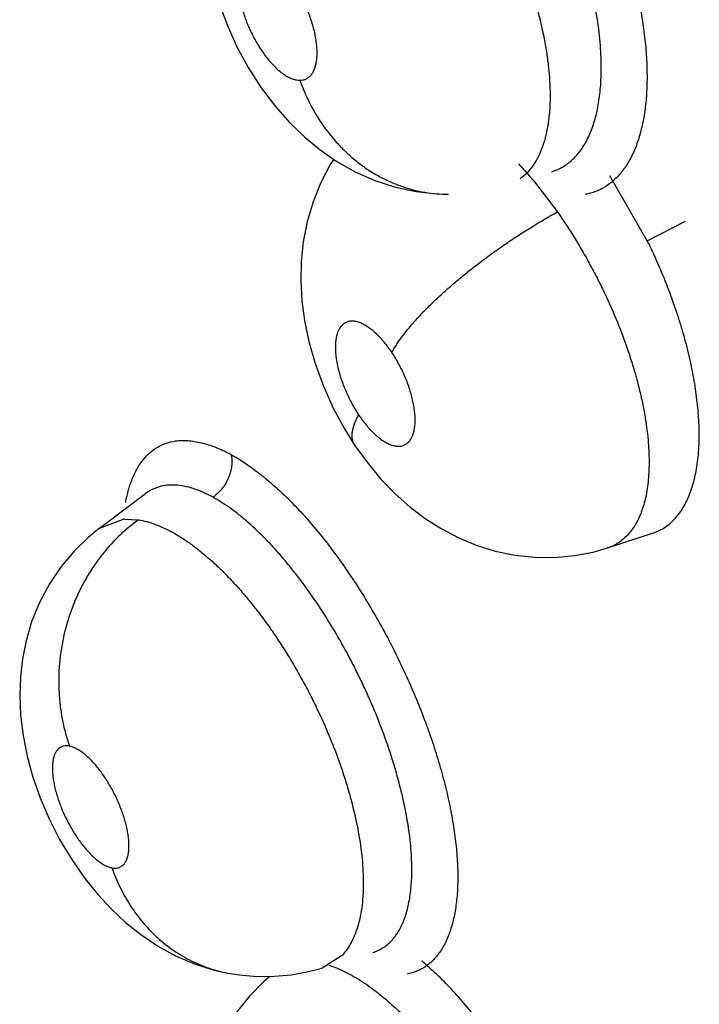
# Model space of a CAD drawing. Units: inches. Extents: x 0.4 to 16.6, y 0.6 to 10.4.
# Drawn here: x 12.4 to 12.4, y 8.3 to 8.4 of the extents above; entities that cross this region are included whole.
import ezdxf

# ---------------------------------------------------------------- set-up
doc = ezdxf.new("R2010")
doc.units = ezdxf.units.IN
doc.header["$LTSCALE"] = 0.935
doc.header["$MEASUREMENT"] = 0
doc.layers.get('0').update_dxf_attribs({"linetype": 'CONTINUOUS'})

msp = doc.modelspace()

# ---------------------------------------------------------------- linework, layer by layer
at = {"color": 7, "linetype": 'CONTINUOUS'}
for p, q in [((12.4137589046, 8.3543927457), (12.4146984913, 8.3531580652)), ((12.4183842557, 8.3519757551), (12.4168429065, 8.3546431816)), ((12.4183842558, 8.3519757548), (12.4199502264, 8.3527820934)), ((12.3959308921, 8.3401887047), (12.3978154079, 8.3416081181)), ((12.3978203318, 8.3416118229), (12.3978182114, 8.3416102296)), ((12.3959312079, 8.3401891423), (12.3969207289, 8.3405580387)), ((12.396954337, 8.3405606354), (12.3975264682, 8.3405335587)), ((12.3959270592, 8.3401858218), (12.3959308921, 8.3401887047)), ((12.4167537267, 8.3393845728), (12.4186006013, 8.3399853194)), ((12.4186006013, 8.3399853194), (12.4186031684, 8.339986163)), ((12.4167537267, 8.3393845728), (12.416749489, 8.339383191)), ((12.4058544676, 8.3226600635), (12.405053026, 8.3221639558)), ((12.4011889587, 8.3219562549), (12.4011917925, 8.3219557194))]:
    msp.add_line(p, q, dxfattribs=at)
for points in [[(12.4008379751, 8.3616938551), (12.4011723622, 8.3607938827), (12.4015663953, 8.3599262215), (12.4020254593, 8.3590789663), (12.4025573913, 8.3582488558), (12.4031382144, 8.3574795893), (12.4037389117, 8.3568025004), (12.4043482697, 8.3562152305), (12.4049810693, 8.355695743), (12.4056605791, 8.3552274524), (12.4064088587, 8.3548051201), (12.4072163877, 8.3544470495), (12.4080594113, 8.3541716186), (12.4089119611, 8.3539878044), (12.4097433798, 8.3538960163), (12.4102325108, 8.3538815856)], [(12.4055350761, 8.355313944), (12.4053908068, 8.3550953952), (12.4050039138, 8.3543604797), (12.4046840391, 8.3535725004), (12.4044416954, 8.3527540463), (12.4042799636, 8.3519273073), (12.4041956808, 8.3511126277), (12.4041796939, 8.3503154775), (12.4042254092, 8.3495169771), (12.4043333013, 8.3487008944), (12.4045114867, 8.3478420027), (12.404769215, 8.3469378915), (12.4051070966, 8.346015233), (12.4055135633, 8.3451130922), (12.4059700794, 8.3442670862), (12.4063891982, 8.3435973859)], [(12.406389197, 8.3435973877), (12.4068955081, 8.3428928185), (12.4074672089, 8.3422055135), (12.408050939, 8.3416024368), (12.4086535092, 8.341067206), (12.4092760409, 8.3405950748), (12.4099298649, 8.3401770978), (12.4106256375, 8.3398108973), (12.4113676584, 8.3395007647), (12.412149384, 8.3392567596), (12.4129581057, 8.3390882136), (12.4137796725, 8.3390002801), (12.4145970164, 8.3389948173), (12.4153955815, 8.3390690301), (12.416160988, 8.3392163566), (12.4167537649, 8.3393844172)], [(12.3959313592, 8.3401892562), (12.3954733785, 8.3398170101), (12.3949034789, 8.3392658016), (12.3943623354, 8.3386240762), (12.3938776035, 8.3379080936), (12.3934694379, 8.3371408584), (12.3931496224, 8.336353352), (12.3929196836, 8.3355766388), (12.3927716985, 8.3348400769), (12.3926870804, 8.3341097484), (12.3926602787, 8.3333396539), (12.3926961496, 8.3325331948), (12.392798046, 8.3317002511), (12.3929668506, 8.3308522163), (12.3932035466, 8.3299913213), (12.3935032503, 8.3291345026), (12.3938664712, 8.3282832348), (12.394295639, 8.3274374153), (12.3947913706, 8.3266062113), (12.3953276616, 8.3258356258), (12.3958722083, 8.3251607824), (12.3964178168, 8.3245730759), (12.3969928816, 8.3240360721), (12.3976238752, 8.3235319355), (12.3983125147, 8.3230701743), (12.3990503045, 8.3226675125), (12.3998301057, 8.3223342173), (12.4006377522, 8.3220800322), (12.4011889691, 8.321956297)], [(12.4011917925, 8.3219557194), (12.401671551, 8.3218796694), (12.4023849647, 8.3218197672), (12.4030976928, 8.3218228985), (12.4038035728, 8.3218884952), (12.4044969186, 8.3220153802), (12.4050508665, 8.3221632926)], [(12.4029060229, 8.3218220564), (12.4026472451, 8.3216013379), (12.4020909556, 8.3210291081), (12.4016026344, 8.3204158925), (12.4011759414, 8.3197578152), (12.4008087128, 8.3190489875), (12.4005024209, 8.3182832039), (12.4002639117, 8.3174572081), (12.4001089739, 8.3166172462), (12.4000376553, 8.3158303448), (12.4000309502, 8.3150966346), (12.4000779539, 8.3143646361), (12.4001835644, 8.3135919176), (12.4003575877, 8.3127677185), (12.4006091516, 8.3118929302), (12.4009382713, 8.3109953229), (12.4013349565, 8.3101093679), (12.4017790012, 8.3092745045), (12.4021890203, 8.308605059)]]:
    msp.add_lwpolyline(points, dxfattribs=at)
for centre, radius, start, end in [((12.4012179606, 8.344060992), 0.0162482695, 40.6260807836, 42.9137688453), ((12.40015275, 8.3431346378), 0.0176599083, 39.6998277205, 40.5932893477), ((12.4016844541, 8.3347349686), 0.0071353053, 125.6431580324, 132.6595521402), ((12.3971104029, 8.338321981), 0.0022440878, 93.9878742066, 94.8485179906), ((12.4018198445, 8.3345796421), 0.0073412795, 132.6151404539, 132.9836303371), ((12.4043554614, 8.3241148304), 0.0020888672, 315.8580696801, 316.7333663314)]:
    msp.add_arc(centre, radius, start, end, dxfattribs=at)
for points, knots in [([(12.4093789568, 8.3756030198), (12.4095771701, 8.3754978589), (12.4099779707, 8.3752625558), (12.4105697887, 8.374852981), (12.411167911, 8.3743758596), (12.4116610046, 8.3739288639), (12.4120547784, 8.3735390411), (12.4124563781, 8.3731176009), (12.4129518508, 8.3725519567), (12.4135281627, 8.3718244477), (12.4140887788, 8.3710466772), (12.4146296197, 8.3702248451), (12.415146524, 8.3693650701), (12.4156359253, 8.3684738345), (12.4160944975, 8.3675576942), (12.4165188888, 8.3666231744), (12.4169056992, 8.3656767747), (12.4172517824, 8.3647251198), (12.417555216, 8.3637752573), (12.4178139469, 8.362834126), (12.4180260274, 8.3619086619), (12.418189332, 8.3610055426), (12.4183028619, 8.3601313333), (12.4183662803, 8.359292289), (12.4183791597, 8.3584944687), (12.4183410553, 8.3577437409), (12.4182514784, 8.3570455329), (12.418111766, 8.3564044919), (12.4179230748, 8.3558246976), (12.4176864046, 8.3553100837), (12.4174023545, 8.3548648994), (12.4171235719, 8.3545511899), (12.4168801724, 8.354341928), (12.4166895004, 8.3542063734), (12.4164888865, 8.3540907701), (12.4162786492, 8.353995472), (12.4160591619, 8.3539208476), (12.4159081324, 8.3538854007), (12.4158315467, 8.3538711957)], [0, 0, 0, 0, 0.0261268139, 0.0540498536, 0.0837382854, 0.1151518897, 0.1314935216, 0.1482488923, 0.1829276658, 0.219006941, 0.2562795959, 0.2945283463, 0.3335299696, 0.3730596582, 0.4128903236, 0.4527932603, 0.4925404096, 0.5319071861, 0.570672383, 0.6086165011, 0.6455240934, 0.6811890788, 0.7154389289, 0.748125477, 0.7791135761, 0.8082877704, 0.8355769791, 0.8609876191, 0.8845722185, 0.9064373172, 0.9267656544, 0.9458478324, 0.9550504102, 0.9640962594, 0.9730472987, 0.9819692394, 0.9909303478, 1, 1, 1, 1]), ([(12.4164916295, 8.3587460838), (12.416496405, 8.3589058831), (12.4164982365, 8.3592325439), (12.4164732209, 8.359907204), (12.4163870585, 8.3607885443), (12.4162339742, 8.3616867882), (12.4160719497, 8.3624278436), (12.4158804453, 8.3631934405), (12.4155937946, 8.3641580516), (12.4152493517, 8.365116242), (12.4149392266, 8.3658823848), (12.4146895346, 8.3664554627), (12.4144253427, 8.3670199101), (12.4141479509, 8.3675742026), (12.4138572945, 8.3681183021), (12.413454417, 8.3688254102), (12.4129260343, 8.36967028), (12.412359242, 8.3704688697), (12.4118910893, 8.3710663228), (12.4115371309, 8.3714881535), (12.4111782815, 8.3718865013), (12.4108173793, 8.3722587725), (12.4104561736, 8.3726027102), (12.4100949458, 8.3729179738), (12.4097336257, 8.37320467), (12.4093731729, 8.3734623062), (12.4090154797, 8.3736894908), (12.4087739773, 8.3738229799), (12.408654174, 8.3738837392)], [0, 0, 0, 0, 0.0270872629, 0.0553249238, 0.1143613297, 0.1769689062, 0.2095935629, 0.2428704961, 0.3106647821, 0.3799938076, 0.4152994501, 0.4506930691, 0.4858947466, 0.5208801307, 0.5557000791, 0.590398714, 0.6587548024, 0.7244435255, 0.7562117711, 0.7873384249, 0.8177243751, 0.8470333219, 0.8751668622, 0.9022062786, 0.9282409008, 0.9532864751, 0.9772401623, 1, 1, 1, 1]), ([(12.4048214287, 8.3727831164), (12.4049356966, 8.3727823625), (12.4051713528, 8.3727644737), (12.4055294527, 8.3726946533), (12.4058994932, 8.3725822946), (12.4062795061, 8.3724277722), (12.4066689864, 8.372231077), (12.4070675719, 8.3719925788), (12.4074730253, 8.3717143604), (12.4078816859, 8.3713980484), (12.4082914509, 8.3710457306), (12.4087021521, 8.3706579093), (12.4091124647, 8.370235245), (12.4095197876, 8.3697804026), (12.4099209452, 8.3692971412), (12.4103143869, 8.3687873103), (12.4106990393, 8.3682516846), (12.4112018464, 8.3675017143), (12.4116750228, 8.3667195871), (12.4121149398, 8.3659112616), (12.4124286875, 8.3652906736), (12.4127243789, 8.364659606), (12.4130003327, 8.3640223081), (12.4132542767, 8.3633838413), (12.4134846317, 8.3627468083), (12.413691264, 8.362112578), (12.4139312152, 8.3612838264), (12.4141233748, 8.3604649899), (12.414262489, 8.3596625739), (12.4143375423, 8.3590876412), (12.4143844539, 8.3585317908), (12.4143975239, 8.358167245), (12.4143989113, 8.3579893115)], [0, 0, 0, 0, 0.0183281335, 0.0377867331, 0.0584118518, 0.0802572383, 0.1035035408, 0.128327758, 0.154703677, 0.1823269073, 0.2111736955, 0.2413462075, 0.2728978964, 0.3056283027, 0.3392523665, 0.3736130564, 0.4088988479, 0.4449998868, 0.5184172875, 0.5554063693, 0.5925896021, 0.6299345984, 0.6671690904, 0.7039624065, 0.7401251731, 0.7758017742, 0.8109301722, 0.8784939831, 0.9105588627, 0.9415227511, 0.9714598975, 1, 1, 1, 1]), ([(12.4023172782, 8.3637143299), (12.4022745743, 8.3637143109), (12.4021905456, 8.3637062876), (12.4020710599, 8.3636685269), (12.4019632633, 8.3636055338), (12.4018687908, 8.3635177947), (12.4017879897, 8.3634073875), (12.4017218219, 8.3632755063), (12.4016703235, 8.3631236383), (12.4016339143, 8.3629527882), (12.401612766, 8.3627648498), (12.4016071577, 8.3625617018), (12.4016169193, 8.3623446868), (12.4016421934, 8.3621160582), (12.4016823869, 8.3618782537), (12.4017375773, 8.3616335344), (12.4018071062, 8.3613836576), (12.4019182973, 8.3610450742), (12.402088178, 8.3606269398), (12.4022933088, 8.3602250178), (12.4024769489, 8.3599183872), (12.4026209793, 8.3597014927), (12.4027707119, 8.3594985008), (12.4029247058, 8.3593112122), (12.4030819447, 8.3591412755), (12.4032404526, 8.3589900729), (12.4033986592, 8.3588594969), (12.4035556056, 8.3587508284), (12.4037095858, 8.3586645671), (12.4038593063, 8.3586020201), (12.4040031516, 8.3585636453), (12.4040979418, 8.3585543926), (12.4041434843, 8.3585544121)], [0, 0, 0, 0, 0.0195530922, 0.0383418945, 0.0569434613, 0.0762410638, 0.0969622676, 0.1192587718, 0.1435408434, 0.1701951111, 0.1990908933, 0.2300187193, 0.2631531584, 0.2984798395, 0.3352744225, 0.373526021, 0.4132931992, 0.4539881386, 0.5366513451, 0.61965902, 0.6603197052, 0.7002542294, 0.7388249559, 0.7757659806, 0.8112177922, 0.8447692609, 0.8759952459, 0.9050470853, 0.9320614191, 0.9566633767, 0.9791471334, 1, 1, 1, 1]), ([(12.4041434843, 8.3585544121), (12.4041861, 8.3585544319), (12.4042697268, 8.3585621307), (12.4043692924, 8.358593719), (12.404441987, 8.3586308483), (12.4044936901, 8.3586648738), (12.4045423743, 8.3587050751), (12.4046039141, 8.3587672803), (12.4046724384, 8.3588604551), (12.4047262525, 8.3589677175), (12.4047624684, 8.3590630938), (12.4047954241, 8.3591697151), (12.404826683, 8.3593148505), (12.4048480077, 8.3595024626), (12.4048535909, 8.3597058344), (12.4048439185, 8.3599227978), (12.4048187732, 8.3601512326), (12.4047785283, 8.3603889563), (12.4047234658, 8.360634057), (12.4046541933, 8.3608837234), (12.4045713764, 8.3611357324), (12.404475512, 8.3613879402), (12.4043679541, 8.3616379429), (12.4042497089, 8.3618827172), (12.404121576, 8.3621202367), (12.4039847017, 8.3623487026), (12.4038408979, 8.3625656691), (12.4036911742, 8.3627688043), (12.4035370115, 8.3629563735), (12.4033798762, 8.36312663), (12.4032214676, 8.3632776199), (12.403063081, 8.3634083342), (12.402906022, 8.3635173654), (12.4027521299, 8.3636038564), (12.4026025172, 8.3636663971), (12.4024582543, 8.3637047886), (12.4023629552, 8.3637143505), (12.4023172782, 8.3637143299)], [0, 0, 0, 0, 0.0195106799, 0.0381478823, 0.0474255394, 0.0568180636, 0.0664264174, 0.0762782737, 0.0968213939, 0.1190611167, 0.1310016393, 0.1435055764, 0.1701233027, 0.1988291865, 0.2298365115, 0.2631714185, 0.2981840059, 0.3349859399, 0.3735008786, 0.4131441831, 0.4535632371, 0.4949050404, 0.5366316913, 0.5781267761, 0.6193201142, 0.6601475567, 0.7000191329, 0.7384462362, 0.7756306218, 0.8111213898, 0.8444539775, 0.8757473898, 0.9050480735, 0.9318749311, 0.9564238129, 0.979087739, 1, 1, 1, 1]), ([(12.4041434825, 8.3585544121), (12.4042561185, 8.358238698), (12.4045243199, 8.3576119467), (12.4049611756, 8.3568746734), (12.4053756196, 8.3563169814), (12.4057191862, 8.3559189027), (12.4060918778, 8.3555469428), (12.4064916419, 8.3552054193), (12.4069154124, 8.3548978939), (12.407359666, 8.354627298), (12.407820839, 8.354396641), (12.4082945034, 8.3542071701), (12.4087765777, 8.3540604162), (12.4092626364, 8.3539565639), (12.4097483611, 8.3538949861), (12.4100720513, 8.3538815642), (12.4102325044, 8.3538815856)], [0, 0, 0, 0, 0.1229349702, 0.2492729145, 0.3132804657, 0.3775712165, 0.4419412765, 0.5062066295, 0.5702014885, 0.6337647843, 0.6967640741, 0.7590908228, 0.8206413254, 0.88134982, 0.9411545192, 1, 1, 1, 1]), ([(12.4144692468, 8.3548054227), (12.4145444542, 8.3548284576), (12.4146923309, 8.3548828404), (12.4149041485, 8.354989287), (12.41510484, 8.3551201758), (12.415360576, 8.3553293579), (12.4155887735, 8.3555840962), (12.4157862519, 8.3558743753), (12.4159724303, 8.3562049964), (12.4161249571, 8.3565724198), (12.4162474035, 8.3569691966), (12.4163271154, 8.3572930791), (12.4163918023, 8.3576341671), (12.4164410131, 8.3579910294), (12.4164752118, 8.3583632635), (12.4164877659, 8.358616799), (12.4164916295, 8.3587460837)], [0, 0, 0, 0, 0.0500005225, 0.0999103095, 0.1503922042, 0.2019893248, 0.3096090587, 0.3662134477, 0.4249884213, 0.5505459194, 0.6180921506, 0.6888691906, 0.7624502553, 0.8386866332, 0.9177787977, 1, 1, 1, 1]), ([(12.4143989113, 8.3579893114), (12.4144004705, 8.3577893404), (12.4143913023, 8.3574018563), (12.4143359363, 8.3568413665), (12.4142400189, 8.3563237704), (12.4141051712, 8.3558530832), (12.4139318339, 8.3554337626), (12.4137193863, 8.3550686309), (12.4134683892, 8.3547596504), (12.4132735098, 8.3545893088), (12.413171281, 8.3545159445)], [0, 0, 0, 0, 0.1571617967, 0.3043208767, 0.4421795072, 0.5703096339, 0.6884319952, 0.7978750869, 0.9011107224, 1, 1, 1, 1]), ([(12.4079152705, 8.3473933775), (12.4079682429, 8.3474916872), (12.4080903755, 8.347696823), (12.4083064146, 8.3480104942), (12.4085676531, 8.3483474724), (12.4088738241, 8.3487054779), (12.4092238406, 8.3490812054), (12.4096152216, 8.3494710967), (12.4100446209, 8.3498706534), (12.4105074018, 8.3502754185), (12.4109983039, 8.3506803221), (12.411511128, 8.35108068), (12.4120395099, 8.3514716319), (12.4125766576, 8.3518490026), (12.4131161452, 8.3522088606), (12.4138176289, 8.3526532561), (12.4143471504, 8.352963651), (12.4146984891, 8.3531580692)], [0, 0, 0, 0, 0.037269995, 0.0795916653, 0.1270422948, 0.1795046733, 0.2367559556, 0.2983735366, 0.3638397207, 0.4324747829, 0.5035337602, 0.5761864267, 0.6495809848, 0.7228757841, 0.7952527827, 0.8659880068, 1, 1, 1, 1]), ([(12.4146984917, 8.3531580655), (12.4149502844, 8.3527992129), (12.4153126237, 8.3522471623), (12.415764423, 8.3514884354), (12.4160906248, 8.3509034065), (12.4164014703, 8.3503057712), (12.4167909489, 8.3495021306), (12.4172287456, 8.3484911877), (12.4175999787, 8.3474681937), (12.4178524729, 8.3466549987), (12.4180164054, 8.3460588841), (12.4181551074, 8.3454750059), (12.4182681693, 8.3449045036), (12.4183554577, 8.3443480616), (12.4183972891, 8.3439808547), (12.4184135881, 8.3438000163)], [0, 0, 0, 0, 0.1293024901, 0.1946176494, 0.2604419869, 0.3268426761, 0.3932848177, 0.5238241006, 0.6515903516, 0.7140581973, 0.7749419806, 0.8339098278, 0.8910314084, 0.9464442398, 1, 1, 1, 1]), ([(12.4204936641, 8.3446173945), (12.4204782999, 8.3448992465), (12.4204263885, 8.3454770809), (12.4202943653, 8.3463564681), (12.4201058434, 8.3472656051), (12.4199039804, 8.3480361804), (12.4197158941, 8.3486633944), (12.4195084108, 8.3493015533), (12.4191007871, 8.3504215365), (12.4186874446, 8.351360164), (12.4183842557, 8.3519757551)], [0, 0, 0, 0, 0.1099407834, 0.2257827601, 0.3461743616, 0.4713961662, 0.5359043209, 0.6011970298, 0.7327321755, 1, 1, 1, 1]), ([(12.4079152711, 8.3473933765), (12.4078210306, 8.3475343714), (12.4076275435, 8.3477975418), (12.4073589103, 8.3480921999), (12.4071396369, 8.3482897941), (12.4069806414, 8.3484127627), (12.4068237193, 8.3485139507), (12.4066707087, 8.3485927098), (12.4065447684, 8.3486394051), (12.406447671, 8.3486637746), (12.4063566924, 8.3486792032), (12.40624694, 8.3486838575), (12.4061216988, 8.3486642123), (12.4060071029, 8.3486189275), (12.4059048419, 8.3485486386), (12.4058164594, 8.3484546576), (12.4057561272, 8.3483598863), (12.4057150325, 8.3482743484), (12.4056769285, 8.3481776936), (12.4056392359, 8.3480442264), (12.4056104231, 8.3478695328), (12.4055974173, 8.3476779738), (12.4055997799, 8.3474714245), (12.4056245588, 8.3471709851), (12.4056958306, 8.346772731), (12.4058363639, 8.3462817206), (12.4059963366, 8.3458689658), (12.4061479747, 8.3455413204), (12.4062727837, 8.345300055), (12.4064070485, 8.3450660157), (12.4065030684, 8.3449145357), (12.4065524942, 8.3448405893)], [0, 0, 0, 0, 0.0778781908, 0.1497386365, 0.1826483793, 0.2133224276, 0.2419401214, 0.2682743211, 0.292203591, 0.3034226917, 0.314202917, 0.3345455357, 0.3535673611, 0.3719964471, 0.3906536915, 0.4100837943, 0.4308466115, 0.4419704367, 0.4536317007, 0.4785187809, 0.505483729, 0.5347997265, 0.5665759622, 0.6002521668, 0.6731401586, 0.7519225816, 0.8344596773, 0.8761319263, 0.9176751012, 0.9591558303, 1, 1, 1, 1]), ([(12.4065524942, 8.3448405893), (12.4066006829, 8.3447684935), (12.4066988034, 8.3446289624), (12.4068526423, 8.3444314364), (12.4070096897, 8.3442504393), (12.4071691253, 8.3440873944), (12.4073291569, 8.3439434758), (12.407488356, 8.3438203889), (12.4076449596, 8.3437192407), (12.4077980521, 8.3436408685), (12.4079460519, 8.3435860727), (12.4080875532, 8.3435557414), (12.4082216264, 8.343550087), (12.4083468615, 8.343570038), (12.4084614712, 8.3436151704), (12.4085633693, 8.343685742), (12.4086515627, 8.3437800942), (12.4087257293, 8.3438963524), (12.4087847088, 8.344033615), (12.4088286929, 8.3441905204), (12.4088573163, 8.344365697), (12.4088704063, 8.3445572047), (12.4088679106, 8.3447637046), (12.4088497545, 8.3449830675), (12.4088163864, 8.3452132318), (12.4087676658, 8.3454518607), (12.4087042172, 8.3456971617), (12.4086270357, 8.3459464596), (12.4085366466, 8.3461970011), (12.4083989319, 8.3465307985), (12.4082005259, 8.34693595), (12.4080143403, 8.3472451547), (12.4079152711, 8.3473933765)], [0, 0, 0, 0, 0.0398196786, 0.0782910146, 0.1149184345, 0.149796966, 0.1829398361, 0.2136694376, 0.2421050629, 0.2684255576, 0.292489499, 0.3143674578, 0.3346141872, 0.3537590278, 0.3721751378, 0.3906988483, 0.4101969206, 0.4310955599, 0.453708958, 0.4785515068, 0.5057425262, 0.5350727139, 0.5665860257, 0.6004827344, 0.6360732072, 0.673317671, 0.7122624925, 0.7523727364, 0.7931103482, 0.8345218722, 0.9181352812, 1, 1, 1, 1]), ([(12.406389197, 8.3435973877), (12.4063653544, 8.3436330583), (12.406325042, 8.3437114627), (12.4062904249, 8.3438425212), (12.4062805085, 8.3439859852), (12.406293769, 8.3441404271), (12.4063288757, 8.3443047698), (12.4063846879, 8.3444778072), (12.4064597364, 8.3446583464), (12.4065197971, 8.3447791418), (12.4065524892, 8.3448405967)], [0, 0, 0, 0, 0.0981432022, 0.1996966669, 0.3080440716, 0.4254538064, 0.553161028, 0.6916443365, 0.8407726289, 1, 1, 1, 1]), ([(12.4186028531, 8.3399868865), (12.4186846657, 8.3400138015), (12.4188449659, 8.3400774676), (12.4190721745, 8.3402021906), (12.4192841495, 8.3403556432), (12.4194805077, 8.3405375022), (12.419661249, 8.3407475712), (12.4198260676, 8.3409849679), (12.4199742737, 8.3412480791), (12.4201045008, 8.3415355849), (12.4202168204, 8.3418464345), (12.4203117972, 8.3421808754), (12.4203887123, 8.3425391168), (12.4204686906, 8.3430569733), (12.4205197116, 8.3437533674), (12.4205097406, 8.3443224746), (12.4204936641, 8.3446173944)], [0, 0, 0, 0, 0.0482494794, 0.0963424241, 0.1448440856, 0.1944788081, 0.2459365155, 0.2997880423, 0.3561229679, 0.4148801805, 0.4764014246, 0.5411189525, 0.6095020188, 0.6815347951, 0.8345351996, 1, 1, 1, 1]), ([(12.3970044065, 8.3412503647), (12.3970369035, 8.3414264736), (12.3971138635, 8.3417628878), (12.3972743913, 8.3422346211), (12.397474947, 8.3426502215), (12.3977153565, 8.3430065737), (12.3979944552, 8.3433009446), (12.3983109698, 8.3435303128), (12.398662711, 8.3436914203), (12.3989139832, 8.3437503329), (12.3990421729, 8.3437681892)], [0, 0, 0, 0, 0.1547699746, 0.297729871, 0.4297892937, 0.552417696, 0.6677654741, 0.7785854193, 0.8881436301, 1, 1, 1, 1]), ([(12.3990421729, 8.3437681892), (12.3991249635, 8.3437797215), (12.3992953463, 8.3437932923), (12.3995569522, 8.3437866968), (12.3998281221, 8.343754403), (12.4001079322, 8.3436972491), (12.4003955401, 8.3436160529), (12.4007967419, 8.3434737456), (12.4010937369, 8.3433373685), (12.4012909487, 8.343235664)], [0, 0, 0, 0, 0.1069217841, 0.2181005143, 0.3342257062, 0.4557725919, 0.583037622, 0.7161721572, 1, 1, 1, 1]), ([(12.4184135881, 8.3438000163), (12.4184389215, 8.3435189409), (12.4184608212, 8.3431041404), (12.4184521047, 8.3425621431), (12.41842727, 8.342181307), (12.4183838345, 8.3418187996), (12.4183220077, 8.3414765092), (12.4182419745, 8.3411563195), (12.4181444004, 8.3408592062), (12.4180290912, 8.3405854148), (12.4178956643, 8.3403352851), (12.417744745, 8.3401092869), (12.4175772421, 8.3399085398), (12.4173940276, 8.3397343279), (12.417195491, 8.3395877411), (12.4169819658, 8.3394692582), (12.4168308971, 8.3394095081), (12.4167536535, 8.3393843809)], [0, 0, 0, 0, 0.1669240421, 0.2452992571, 0.320528649, 0.3925547982, 0.4611344056, 0.5261268571, 0.5876115776, 0.6459258719, 0.7016261004, 0.7550377518, 0.8063837457, 0.8559535483, 0.9042185215, 0.9519554392, 1, 1, 1, 1]), ([(12.4013302978, 8.3432136868), (12.4013446796, 8.3431399062), (12.4013620317, 8.3429838693), (12.4013538469, 8.342784427), (12.401328229, 8.3426190857), (12.4012890167, 8.3424485572), (12.4012161054, 8.3422383286), (12.4010930565, 8.3420019961), (12.4009421788, 8.3417890314), (12.4007704487, 8.3416081764), (12.400643967, 8.3415073338), (12.4005796876, 8.3414634811)], [0, 0, 0, 0, 0.1123474641, 0.2335774293, 0.2971578208, 0.362210074, 0.4949134445, 0.6284311032, 0.7591589734, 0.8837007457, 1, 1, 1, 1]), ([(12.4013020149, 8.3432294657), (12.4014916835, 8.3431230261), (12.4018762066, 8.3428855892), (12.4024457694, 8.3424754287), (12.4030251419, 8.341999174), (12.403505511, 8.3415545933), (12.4038912074, 8.3411674473), (12.404286522, 8.3407487927), (12.404776859, 8.3401880557), (12.4053510785, 8.3394685519), (12.4059138639, 8.3387004469), (12.4064610781, 8.3378897411), (12.4069885149, 8.3370424101), (12.4074925745, 8.3361648148), (12.4081285702, 8.3349632666), (12.4087019339, 8.3337312602), (12.4092046226, 8.332480539), (12.4095406839, 8.3315487576), (12.4098349767, 8.330626323), (12.4100852662, 8.3297200425), (12.4102891807, 8.3288364547), (12.4104455066, 8.3279819979), (12.4105535443, 8.3271627867), (12.410612556, 8.3263847555), (12.4106217736, 8.3256536175), (12.4105805053, 8.32497458), (12.4104897554, 8.324352131), (12.4103503414, 8.3237901648), (12.4101629106, 8.3232923767), (12.4099275954, 8.3228627144), (12.4096883703, 8.3225600275), (12.4094756931, 8.3223593684), (12.4093078275, 8.3222302277), (12.4091296014, 8.3221206767), (12.4089413031, 8.3220310589), (12.4087432828, 8.3219617262), (12.4086064371, 8.3219295791), (12.4085368931, 8.3219169291)], [0, 0, 0, 0, 0.0258890959, 0.0537324414, 0.0834891523, 0.1151077325, 0.1315990225, 0.148532711, 0.1836399249, 0.2202285636, 0.258077049, 0.2969553541, 0.3366282717, 0.3768564977, 0.4173974327, 0.4984306019, 0.5384524517, 0.5778237875, 0.6163095334, 0.6536783709, 0.6897087418, 0.7242155541, 0.7570366342, 0.7880219392, 0.8170401035, 0.8440065856, 0.8689168746, 0.8918135865, 0.9127978159, 0.9320567056, 0.9499061914, 0.9584470068, 0.9668114273, 0.9750713056, 0.9833031167, 0.99158608, 1, 1, 1, 1]), ([(12.40057969, 8.3414634797), (12.4004460322, 8.3415365687), (12.4001826126, 8.3416672292), (12.3997863801, 8.3418195405), (12.3994069115, 8.3419201266), (12.399045792, 8.341967681), (12.3987036264, 8.3419611304), (12.3984333828, 8.3419100824), (12.398230883, 8.3418426861), (12.3980866732, 8.3417793038), (12.3979494905, 8.3417029619), (12.3978630991, 8.3416439075), (12.3978212017, 8.3416124781)], [0, 0, 0, 0, 0.1563535601, 0.301345759, 0.4349954022, 0.5583593442, 0.6739762891, 0.7848131234, 0.8390856718, 0.8927654006, 0.9462433346, 1, 1, 1, 1]), ([(12.4087254067, 8.3265884893), (12.4087191919, 8.3267439871), (12.4086992174, 8.3270618767), (12.4086316872, 8.3277187632), (12.408494558, 8.3285774647), (12.4082957178, 8.3294520163), (12.4080991071, 8.3301746659), (12.4078737051, 8.3309227717), (12.4075483759, 8.3318659937), (12.4071711112, 8.332803374), (12.4068377817, 8.3335538032), (12.406572273, 8.3341155777), (12.4062941536, 8.3346692199), (12.4059090573, 8.3353930719), (12.4054008392, 8.336271271), (12.4047527903, 8.3372741965), (12.4041834648, 8.3380619463), (12.4037171853, 8.3386525025), (12.4033667645, 8.3390698696), (12.4030134301, 8.3394646214), (12.4025517622, 8.3399472568), (12.4020841831, 8.3403867904), (12.4016097958, 8.3407774585), (12.401264186, 8.3410361597), (12.4009230814, 8.341265364), (12.4006933762, 8.3414013118), (12.40057969, 8.3414634797)], [0, 0, 0, 0, 0.0266988827, 0.0546257667, 0.1132683511, 0.1757533616, 0.2083987255, 0.2417417853, 0.3097848804, 0.3794939862, 0.4150243393, 0.4506494804, 0.4860851252, 0.5213093632, 0.5913058647, 0.6600873409, 0.7260862618, 0.7579653107, 0.7891627506, 0.8195675146, 0.8488388621, 0.9037354203, 0.9295259466, 0.9542414085, 0.977769981, 1, 1, 1, 1]), ([(12.3975264687, 8.340533559), (12.3976404921, 8.3405157736), (12.3978741052, 8.3404650375), (12.3982259451, 8.3403515437), (12.3985878131, 8.3401995607), (12.3989577645, 8.3400097302), (12.3993351539, 8.3397821025), (12.3997199462, 8.3395167268), (12.4001104767, 8.3392152881), (12.4005035433, 8.3388798935), (12.4008963316, 8.3385126006), (12.4012886416, 8.3381145338), (12.4016797003, 8.3376857153), (12.4020678693, 8.3372280302), (12.4024501881, 8.3367448029), (12.4028241873, 8.3362392709), (12.4031887175, 8.3357130151), (12.4035438286, 8.3351665194), (12.4038878193, 8.3346011619), (12.404218399, 8.3340214741), (12.404533113, 8.3334318146), (12.4049294683, 8.3326354554), (12.4052906709, 8.3318246962), (12.4056148237, 8.331005121), (12.4058357011, 8.3303951629), (12.406033716, 8.3297905082), (12.4062645729, 8.3290021256), (12.406494962, 8.3280443039), (12.4066767296, 8.3269360022), (12.4067323044, 8.3262165849), (12.4067405564, 8.3258710423)], [0, 0, 0, 0, 0.0190282839, 0.039328362, 0.0608798146, 0.0836724482, 0.1078310048, 0.1334982796, 0.1607035395, 0.1891401636, 0.2186652171, 0.2493458658, 0.2812706304, 0.3143356649, 0.3482784984, 0.3828516245, 0.4180052814, 0.4538192091, 0.4902987778, 0.5271091883, 0.5638378964, 0.6004914936, 0.6737679464, 0.7100935085, 0.7457995809, 0.7807161484, 0.8149847218, 0.8812353978, 0.943008397, 1, 1, 1, 1]), ([(12.396814638, 8.3399501443), (12.3965418399, 8.339695902), (12.3961557933, 8.3392767878), (12.3957012856, 8.3386601805), (12.395384529, 8.3381562933), (12.3951006707, 8.3376214804), (12.3948539227, 8.3370601121), (12.3946468521, 8.3364777502), (12.3944824306, 8.3358800201), (12.3943616313, 8.335273178), (12.3942607773, 8.334466024), (12.394246306, 8.3336613312), (12.3943165718, 8.332877038), (12.394435474, 8.3321371704), (12.3945799127, 8.3316000986), (12.3946989632, 8.3312565684)], [0, 0, 0, 0, 0.1185007064, 0.1802109924, 0.2432797867, 0.3074477431, 0.3724478719, 0.4379672348, 0.5036855883, 0.5692778205, 0.6344101516, 0.7620093842, 0.8240041048, 0.8844644138, 1, 1, 1, 1]), ([(12.3946989655, 8.331256568), (12.3946580385, 8.3312642988), (12.3945778683, 8.3312726798), (12.394461071, 8.3312613296), (12.3943547535, 8.3312249087), (12.3942608987, 8.3311631301), (12.3941805111, 8.3310780184), (12.3941146289, 8.3309708398), (12.3940631702, 8.3308431049), (12.3940264029, 8.3306956585), (12.3940044252, 8.3305301119), (12.3939974891, 8.3303480519), (12.394005435, 8.3301506431), (12.3940284175, 8.3299399365), (12.3940658894, 8.3297181607), (12.3941179359, 8.3294874029), (12.3941839354, 8.3292493479), (12.3942629104, 8.3290066242), (12.3943544539, 8.3287618254), (12.3944923364, 8.3284345523), (12.3946892769, 8.3280355397), (12.3949153272, 8.3276563737), (12.3951100369, 8.3273728283), (12.3952587878, 8.3271758171), (12.3954107821, 8.3269938848), (12.3955641224, 8.3268286159), (12.3957172546, 8.3266820271), (12.3958692361, 8.3265554375), (12.3960183829, 8.3264495923), (12.3961634146, 8.3263658737), (12.3963027303, 8.3263049318), (12.3963956958, 8.3262787491), (12.3964407033, 8.3262702469)], [0, 0, 0, 0, 0.01977242, 0.0380106801, 0.0552878128, 0.0725845912, 0.0908250716, 0.1104220127, 0.131962919, 0.1559512549, 0.1823742879, 0.2111037605, 0.2423367595, 0.2760815634, 0.311656213, 0.3490546229, 0.3883283645, 0.4288874789, 0.4701880252, 0.5123609198, 0.5974374921, 0.6811909475, 0.7216670591, 0.7606779386, 0.7983360529, 0.8341607338, 0.8676493007, 0.898900191, 0.9279766192, 0.9543667761, 0.9782561587, 1, 1, 1, 1]), ([(12.3964407033, 8.3262702469), (12.3964815569, 8.3262625306), (12.3965613044, 8.3262539328), (12.3966597101, 8.3262636112), (12.3967317722, 8.3262837618), (12.3967995949, 8.3263118765), (12.3968782912, 8.3263632595), (12.3969588155, 8.3264480266), (12.3970246359, 8.3265551296), (12.3970760211, 8.3266829995), (12.3971131356, 8.3268301616), (12.3971351094, 8.3269954189), (12.3971422209, 8.3271775374), (12.3971342898, 8.3273749009), (12.3971114888, 8.3275854197), (12.3970739323, 8.3278072445), (12.3970220153, 8.3280383394), (12.3969562629, 8.3282761615), (12.3968773037, 8.3285186327), (12.3967856176, 8.3287636432), (12.3966825441, 8.3290087665), (12.3965689814, 8.3292511761), (12.3964054001, 8.3295665406), (12.3961832519, 8.3299395476), (12.3959361834, 8.3302845445), (12.3957299004, 8.3305320056), (12.395576666, 8.3306970433), (12.3954233618, 8.3308437885), (12.395271267, 8.3309707293), (12.3951222089, 8.3310767618), (12.3949772919, 8.3311604519), (12.3948375512, 8.3312214894), (12.3947441128, 8.3312480401), (12.3946989655, 8.331256568)], [0, 0, 0, 0, 0.0197363493, 0.0378299195, 0.0465420344, 0.0551796271, 0.0726061008, 0.0906919349, 0.1102422258, 0.1319242106, 0.1558700455, 0.1821046755, 0.2109224236, 0.2422854026, 0.2757862573, 0.3113749094, 0.3490294335, 0.3881744854, 0.4284636609, 0.4700422504, 0.5123236858, 0.5546617929, 0.5970811296, 0.6809346741, 0.7605222571, 0.7982195829, 0.8338082233, 0.8673734939, 0.8988939709, 0.9277700557, 0.95410619, 0.9781892238, 1, 1, 1, 1]), ([(12.4071361013, 8.3228006532), (12.4072032253, 8.3228213099), (12.4073348474, 8.3228708071), (12.4075218678, 8.3229697143), (12.4076970354, 8.3230927073), (12.407918067, 8.3232913695), (12.4081630416, 8.323602027), (12.4083510887, 8.3239683726), (12.4084738585, 8.3242980208), (12.4085539705, 8.3245721053), (12.4086197697, 8.3248664142), (12.4086711991, 8.325179628), (12.4087077454, 8.3255099213), (12.4087291006, 8.325855873), (12.4087357252, 8.3262171634), (12.4087304212, 8.3264630266), (12.4087254067, 8.3265884895)], [0, 0, 0, 0, 0.0478799994, 0.0955744708, 0.1438677037, 0.1934185758, 0.2977705569, 0.4114249781, 0.4726987313, 0.5374287088, 0.6059353228, 0.6781776412, 0.7537143363, 0.8323918255, 0.9143968739, 1, 1, 1, 1]), ([(12.3964407078, 8.3262702461), (12.396531434, 8.3260125051), (12.3966892967, 8.3256306122), (12.3969424026, 8.3251395376), (12.3971564504, 8.3247778704), (12.3973932563, 8.3244273983), (12.397652494, 8.3240906773), (12.3979335524, 8.3237703217), (12.3982351854, 8.323468544), (12.3985562258, 8.3231877481), (12.398895171, 8.3229301477), (12.3992499815, 8.3226973243), (12.3996187602, 8.3224910673), (12.3999992947, 8.3223127319), (12.4003890862, 8.322162934), (12.4007857721, 8.3220425232), (12.4010543506, 8.3219817254), (12.4011889587, 8.3219562549)], [0, 0, 0, 0, 0.1220109993, 0.1840387419, 0.2465953762, 0.3095524444, 0.3727956597, 0.4362228523, 0.4997183053, 0.5631812406, 0.6265261894, 0.6896664904, 0.7525248812, 0.8150416103, 0.8771612223, 0.9388269525, 1, 1, 1, 1]), ([(12.4067405564, 8.3258710425), (12.4067447357, 8.3256960405), (12.4067436186, 8.3253564368), (12.4067109161, 8.3248641195), (12.406648005, 8.3244057635), (12.406554042, 8.3239823586), (12.4064298857, 8.3235954703), (12.4062769082, 8.3232478481), (12.4060956138, 8.3229423563), (12.4059523038, 8.3227636481), (12.405876516, 8.3226831324)], [0, 0, 0, 0, 0.1553499863, 0.3011743405, 0.4375650126, 0.5655387883, 0.6855793327, 0.7975919072, 0.9018711946, 1, 1, 1, 1]), ([(12.4053317955, 8.3222829361), (12.4054368318, 8.3222491021), (12.4056499899, 8.3221708777), (12.405969721, 8.322027241), (12.4062973745, 8.3218539621), (12.4066322184, 8.3216518558), (12.4069723978, 8.3214222453), (12.4074393099, 8.3210744548), (12.4079003912, 8.3206809665), (12.4083560242, 8.3202468769), (12.4087051142, 8.3198906906), (12.4090527272, 8.3195125387), (12.409396248, 8.3191146145), (12.4097347387, 8.3186985944), (12.410183966, 8.3181140759), (12.4105060001, 8.3176574275), (12.410715018, 8.3173447395)], [0, 0, 0, 0, 0.0446078146, 0.0916841244, 0.1415903917, 0.1943448077, 0.2497113921, 0.3074292209, 0.429625317, 0.4944223638, 0.5617904555, 0.6311884612, 0.7020236813, 0.7742607578, 0.8479610588, 1, 1, 1, 1]), ([(12.4137120683, 8.3164855578), (12.4133906034, 8.3170909509), (12.4128772068, 8.3179738939), (12.4122199617, 8.3189604354), (12.4118349621, 8.3194994076), (12.4114507661, 8.3200133031), (12.4109656549, 8.3206189285), (12.4103694399, 8.3212914029), (12.4097699616, 8.3218976126), (12.4093581326, 8.3222671823), (12.4091525683, 8.3224385606)], [0, 0, 0, 0, 0.2726871107, 0.4057554393, 0.4714826711, 0.5361642292, 0.6609972023, 0.7800541675, 0.8935297547, 1, 1, 1, 1])]:
    msp.add_open_spline(points, degree=3, knots=knots, dxfattribs=at)
for points in [[(12.413549991, 8.3546405614), (12.4135525245, 8.3546376097), (12.4135550579, 8.354634658), (12.4135575914, 8.3546317062)], [(12.4135575914, 8.3546317062), (12.4135593135, 8.3546296976), (12.4135610356, 8.3546276889), (12.4135627577, 8.3546256803)], [(12.4137403095, 8.354415178), (12.4137465139, 8.3544077056), (12.4137527123, 8.3544002281), (12.4137589046, 8.3543927457)], [(12.4012909487, 8.343235664), (12.4012946375, 8.3432335979), (12.4012983262, 8.3432315318), (12.4013020149, 8.3432294657)], [(12.4091525683, 8.3224385606), (12.4091505636, 8.3224402307), (12.4091485589, 8.3224419008), (12.4091465542, 8.3224435709)]]:
    msp.add_open_spline(points, degree=3, dxfattribs=at)

doc.saveas('drawing.dxf')
